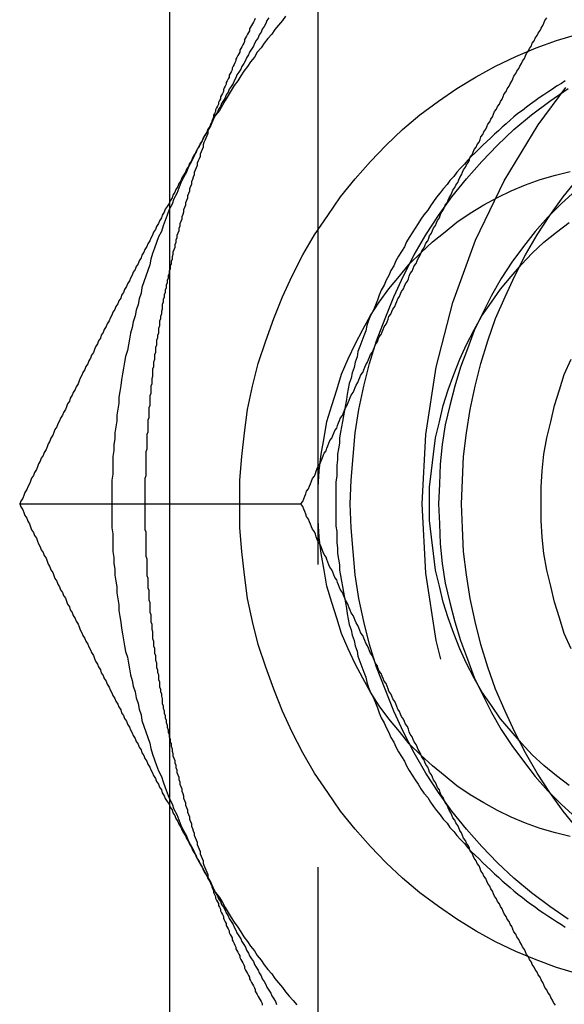
# Model space of a CAD drawing. Extents: x 2347 to 3317, y 267 to 894.
# Drawn here: x 2798 to 2803, y 325 to 335 of the extents above; entities that cross this region are included whole.
import ezdxf

# ---------------------------------------------------------------- set-up
doc = ezdxf.new("R2010")
doc.units = 0
doc.header["$LTSCALE"] = 25
doc.linetypes.add('VERDECKT', pattern=[0.375, 0.25, -0.125])
doc.layers.get('0').update_dxf_attribs({"linetype": 'CONTINUOUS'})
doc.layers.add('RAHMEN', color=254, linetype='CONTINUOUS')

# ---------------------------------------------------------------- blocks, each defined once
blk = doc.blocks.new('A$C6E0E7B12')
at = {"color": 3, "linetype": 'CONTINUOUS'}
for p, q in [((1911.953, 431.866), (1911.953, 419.984)), ((1911.953, 413.749), (1911.953, 401.866))]:
    blk.add_line(p, q, dxfattribs=at)
at = {"color": 1, "linetype": 'VERDECKT'}
for p, q in [((1913.484, 431.866), (1913.484, 401.866)), ((1911.953, 419.984), (1911.953, 413.749)), ((1910.407, 416.866), (1913.315, 416.866))]:
    blk.add_line(p, q, dxfattribs=at)
at = {"color": 3}
for points in [[(1912.98, 421.886, 0), (1912.96, 421.856, 0), (1912.95, 421.827, 0), (1912.93, 421.797, 0), (1912.91, 421.768, 0), (1912.9, 421.738, 0), (1912.88, 421.709, 0), (1912.87, 421.679, 0), (1912.85, 421.65, 0), (1912.83, 421.62, 0), (1912.82, 421.591, 0), (1912.8, 421.561, 0), (1912.78, 421.532, 0), (1912.77, 421.502, 0), (1912.75, 421.473, 0), (1912.74, 421.443, 0), (1912.72, 421.413, 0), (1912.7, 421.384, 0), (1912.69, 421.354, 0), (1912.67, 421.325, 0), (1912.65, 421.295, 0), (1912.64, 421.266, 0), (1912.62, 421.236, 0), (1912.61, 421.207, 0), (1912.59, 421.177, 0), (1912.57, 421.148, 0), (1912.56, 421.118, 0), (1912.54, 421.089, 0), (1912.53, 421.059, 0), (1912.51, 421.03, 0), (1912.49, 421, 0), (1912.48, 420.971, 0), (1912.46, 420.941, 0), (1912.45, 420.911, 0), (1912.43, 420.882, 0), (1912.41, 420.852, 0), (1912.4, 420.823, 0), (1912.38, 420.793, 0), (1912.37, 420.764, 0), (1912.35, 420.734, 0), (1912.34, 420.705, 0), (1912.32, 420.675, 0), (1912.3, 420.646, 0), (1912.29, 420.616, 0)], [(1912.84, 421.878, 0), (1912.83, 421.86, 0), (1912.82, 421.842, 0), (1912.81, 421.824, 0), (1912.8, 421.806, 0), (1912.79, 421.788, 0), (1912.78, 421.77, 0), (1912.78, 421.751, 0), (1912.77, 421.733, 0), (1912.76, 421.715, 0), (1912.75, 421.697, 0), (1912.74, 421.679, 0), (1912.73, 421.66, 0), (1912.73, 421.642, 0), (1912.72, 421.624, 0), (1912.71, 421.605, 0), (1912.7, 421.587, 0), (1912.69, 421.569, 0), (1912.68, 421.55, 0), (1912.68, 421.532, 0), (1912.67, 421.514, 0), (1912.66, 421.495, 0), (1912.65, 421.477, 0), (1912.64, 421.458, 0), (1912.64, 421.44, 0), (1912.63, 421.422, 0), (1912.62, 421.403, 0), (1912.61, 421.385, 0), (1912.6, 421.366, 0), (1912.6, 421.348, 0), (1912.59, 421.329, 0), (1912.58, 421.311, 0), (1912.57, 421.292, 0), (1912.57, 421.273, 0), (1912.56, 421.255, 0), (1912.55, 421.236, 0), (1912.54, 421.218, 0), (1912.54, 421.199, 0), (1912.53, 421.18, 0), (1912.52, 421.162, 0), (1912.51, 421.143, 0), (1912.51, 421.124, 0), (1912.5, 421.105, 0), (1912.49, 421.087, 0), (1912.48, 421.068, 0), (1912.48, 421.049, 0), (1912.47, 421.03, 0), (1912.46, 421.012, 0), (1912.46, 420.993, 0), (1912.45, 420.974, 0), (1912.44, 420.955, 0), (1912.43, 420.936, 0), (1912.43, 420.918, 0), (1912.42, 420.899, 0), (1912.41, 420.88, 0), (1912.41, 420.861, 0), (1912.4, 420.842, 0), (1912.39, 420.823, 0), (1912.39, 420.804, 0), (1912.38, 420.785, 0)], [(1912.29, 420.616, 0), (1912.27, 420.587, 0), (1912.26, 420.557, 0), (1912.24, 420.528, 0), (1912.23, 420.498, 0), (1912.21, 420.469, 0), (1912.19, 420.439, 0), (1912.18, 420.41, 0), (1912.16, 420.38, 0), (1912.15, 420.35, 0), (1912.13, 420.321, 0), (1912.12, 420.291, 0), (1912.1, 420.262, 0), (1912.08, 420.232, 0), (1912.07, 420.203, 0), (1912.05, 420.173, 0), (1912.04, 420.144, 0), (1912.02, 420.114, 0), (1912.01, 420.085, 0), (1911.99, 420.055, 0), (1911.98, 420.026, 0), (1911.96, 419.996, 0), (1911.95, 419.967, 0), (1911.93, 419.937, 0), (1911.91, 419.908, 0), (1911.9, 419.878, 0), (1911.88, 419.848, 0), (1911.87, 419.819, 0), (1911.85, 419.789, 0), (1911.84, 419.76, 0), (1911.82, 419.73, 0), (1911.81, 419.701, 0), (1911.79, 419.671, 0), (1911.78, 419.642, 0), (1911.76, 419.612, 0), (1911.75, 419.583, 0), (1911.73, 419.553, 0), (1911.72, 419.524, 0), (1911.7, 419.494, 0), (1911.69, 419.465, 0), (1911.67, 419.435, 0), (1911.66, 419.406, 0), (1911.64, 419.376, 0), (1911.63, 419.347, 0), (1911.61, 419.317, 0), (1911.6, 419.287, 0), (1911.58, 419.258, 0), (1911.57, 419.228, 0), (1911.55, 419.199, 0), (1911.54, 419.169, 0), (1911.52, 419.14, 0), (1911.51, 419.11, 0), (1911.49, 419.081, 0), (1911.48, 419.051, 0), (1911.46, 419.022, 0), (1911.45, 418.992, 0), (1911.43, 418.963, 0), (1911.42, 418.933, 0), (1911.4, 418.904, 0), (1911.39, 418.874, 0), (1911.37, 418.845, 0), (1911.36, 418.815, 0), (1911.34, 418.785, 0), (1911.33, 418.756, 0), (1911.31, 418.726, 0), (1911.3, 418.697, 0), (1911.28, 418.667, 0), (1911.27, 418.638, 0), (1911.25, 418.608, 0), (1911.24, 418.579, 0), (1911.22, 418.549, 0), (1911.21, 418.52, 0), (1911.19, 418.49, 0), (1911.18, 418.461, 0), (1911.17, 418.431, 0), (1911.15, 418.402, 0), (1911.14, 418.372, 0), (1911.12, 418.343, 0), (1911.11, 418.313, 0), (1911.09, 418.284, 0), (1911.08, 418.254, 0), (1911.06, 418.224, 0), (1911.05, 418.195, 0), (1911.03, 418.165, 0), (1911.02, 418.136, 0), (1911.01, 418.106, 0), (1910.99, 418.077, 0), (1910.98, 418.047, 0), (1910.96, 418.018, 0), (1910.95, 417.988, 0), (1910.93, 417.959, 0), (1910.92, 417.929, 0), (1910.9, 417.9, 0), (1910.89, 417.87, 0), (1910.88, 417.841, 0), (1910.86, 417.811, 0), (1910.85, 417.782, 0), (1910.83, 417.752, 0), (1910.82, 417.723, 0), (1910.8, 417.693, 0), (1910.79, 417.663, 0), (1910.77, 417.634, 0), (1910.76, 417.604, 0), (1910.75, 417.575, 0), (1910.73, 417.545, 0), (1910.72, 417.516, 0), (1910.7, 417.486, 0), (1910.69, 417.457, 0), (1910.68, 417.427, 0), (1910.66, 417.398, 0), (1910.65, 417.368, 0), (1910.63, 417.339, 0), (1910.62, 417.309, 0), (1910.6, 417.28, 0), (1910.59, 417.25, 0), (1910.58, 417.221, 0), (1910.56, 417.191, 0), (1910.55, 417.161, 0), (1910.53, 417.132, 0), (1910.52, 417.102, 0), (1910.51, 417.073, 0), (1910.49, 417.043, 0), (1910.48, 417.014, 0), (1910.46, 416.984, 0), (1910.45, 416.955, 0), (1910.44, 416.925, 0), (1910.42, 416.896, 0), (1910.41, 416.866, 0)], [(1910.41, 416.866, 0), (1910.42, 416.837, 0), (1910.44, 416.807, 0), (1910.45, 416.778, 0), (1910.46, 416.748, 0), (1910.48, 416.719, 0), (1910.49, 416.689, 0), (1910.51, 416.66, 0), (1910.52, 416.63, 0), (1910.53, 416.6, 0), (1910.55, 416.571, 0), (1910.56, 416.541, 0), (1910.58, 416.512, 0), (1910.59, 416.482, 0), (1910.6, 416.453, 0), (1910.62, 416.423, 0), (1910.63, 416.394, 0), (1910.65, 416.364, 0), (1910.66, 416.335, 0), (1910.68, 416.305, 0), (1910.69, 416.276, 0), (1910.7, 416.246, 0), (1910.72, 416.217, 0), (1910.73, 416.187, 0), (1910.75, 416.158, 0), (1910.76, 416.128, 0), (1910.77, 416.098, 0), (1910.79, 416.069, 0), (1910.8, 416.039, 0), (1910.82, 416.01, 0), (1910.83, 415.98, 0), (1910.85, 415.951, 0), (1910.86, 415.921, 0), (1910.88, 415.892, 0), (1910.89, 415.862, 0), (1910.9, 415.833, 0), (1910.92, 415.803, 0), (1910.93, 415.774, 0), (1910.95, 415.744, 0), (1910.96, 415.715, 0), (1910.98, 415.685, 0), (1910.99, 415.656, 0), (1911.01, 415.626, 0), (1911.02, 415.597, 0), (1911.03, 415.567, 0), (1911.05, 415.537, 0), (1911.06, 415.508, 0), (1911.08, 415.478, 0), (1911.09, 415.449, 0), (1911.11, 415.419, 0), (1911.12, 415.39, 0), (1911.14, 415.36, 0), (1911.15, 415.331, 0), (1911.17, 415.301, 0), (1911.18, 415.272, 0), (1911.19, 415.242, 0), (1911.21, 415.213, 0), (1911.22, 415.183, 0), (1911.24, 415.154, 0), (1911.25, 415.124, 0), (1911.27, 415.095, 0), (1911.28, 415.065, 0), (1911.3, 415.035, 0), (1911.31, 415.006, 0), (1911.33, 414.976, 0), (1911.34, 414.947, 0), (1911.36, 414.917, 0), (1911.37, 414.888, 0), (1911.39, 414.858, 0), (1911.4, 414.829, 0), (1911.42, 414.799, 0), (1911.43, 414.77, 0), (1911.45, 414.74, 0), (1911.46, 414.711, 0), (1911.48, 414.681, 0), (1911.49, 414.652, 0), (1911.51, 414.622, 0), (1911.52, 414.593, 0), (1911.54, 414.563, 0), (1911.55, 414.534, 0), (1911.57, 414.504, 0), (1911.58, 414.474, 0), (1911.6, 414.445, 0), (1911.61, 414.415, 0), (1911.63, 414.386, 0), (1911.64, 414.356, 0), (1911.66, 414.327, 0), (1911.67, 414.297, 0), (1911.69, 414.268, 0), (1911.7, 414.238, 0), (1911.72, 414.209, 0), (1911.73, 414.179, 0), (1911.75, 414.15, 0), (1911.76, 414.12, 0), (1911.78, 414.091, 0), (1911.79, 414.061, 0), (1911.81, 414.032, 0), (1911.82, 414.002, 0), (1911.84, 413.973, 0), (1911.85, 413.943, 0), (1911.87, 413.913, 0), (1911.88, 413.884, 0), (1911.9, 413.854, 0), (1911.91, 413.825, 0), (1911.93, 413.795, 0), (1911.95, 413.766, 0), (1911.96, 413.736, 0), (1911.98, 413.707, 0), (1911.99, 413.677, 0), (1912.01, 413.648, 0), (1912.02, 413.618, 0), (1912.04, 413.589, 0), (1912.05, 413.559, 0), (1912.07, 413.53, 0), (1912.08, 413.5, 0), (1912.1, 413.471, 0), (1912.12, 413.441, 0), (1912.13, 413.411, 0), (1912.15, 413.382, 0), (1912.16, 413.352, 0), (1912.18, 413.323, 0), (1912.19, 413.293, 0), (1912.21, 413.264, 0), (1912.23, 413.234, 0), (1912.24, 413.205, 0), (1912.26, 413.175, 0), (1912.27, 413.146, 0), (1912.29, 413.116, 0)], [(1912.29, 413.116, 0), (1912.3, 413.087, 0), (1912.32, 413.057, 0), (1912.34, 413.028, 0), (1912.35, 412.998, 0), (1912.37, 412.969, 0), (1912.38, 412.939, 0), (1912.4, 412.91, 0), (1912.41, 412.88, 0), (1912.43, 412.85, 0), (1912.45, 412.821, 0), (1912.46, 412.791, 0), (1912.48, 412.762, 0), (1912.49, 412.732, 0), (1912.51, 412.703, 0), (1912.53, 412.673, 0), (1912.54, 412.644, 0), (1912.56, 412.614, 0), (1912.57, 412.585, 0), (1912.59, 412.555, 0), (1912.61, 412.526, 0), (1912.62, 412.496, 0), (1912.64, 412.467, 0), (1912.65, 412.437, 0), (1912.67, 412.408, 0), (1912.69, 412.378, 0), (1912.7, 412.348, 0), (1912.72, 412.319, 0), (1912.74, 412.289, 0), (1912.75, 412.26, 0), (1912.77, 412.23, 0), (1912.78, 412.201, 0), (1912.8, 412.171, 0), (1912.82, 412.142, 0), (1912.83, 412.112, 0), (1912.85, 412.083, 0), (1912.87, 412.053, 0), (1912.88, 412.024, 0), (1912.9, 411.994, 0), (1912.91, 411.965, 0), (1912.93, 411.935, 0), (1912.95, 411.906, 0), (1912.96, 411.876, 0), (1912.98, 411.847, 0), (1913, 411.817, 0), (1913.01, 411.787, 0), (1913.03, 411.758, 0), (1913.05, 411.728, 0), (1913.06, 411.699, 0)], [(1912.38, 412.947, 0), (1912.39, 412.928, 0), (1912.39, 412.909, 0), (1912.4, 412.89, 0), (1912.41, 412.872, 0), (1912.41, 412.853, 0), (1912.42, 412.834, 0), (1912.43, 412.815, 0), (1912.43, 412.796, 0), (1912.44, 412.777, 0), (1912.45, 412.758, 0), (1912.46, 412.74, 0), (1912.46, 412.721, 0), (1912.47, 412.702, 0), (1912.48, 412.683, 0), (1912.48, 412.664, 0), (1912.49, 412.646, 0), (1912.5, 412.627, 0), (1912.51, 412.608, 0), (1912.51, 412.59, 0), (1912.52, 412.571, 0), (1912.53, 412.552, 0), (1912.54, 412.534, 0), (1912.54, 412.515, 0), (1912.55, 412.496, 0), (1912.56, 412.478, 0), (1912.57, 412.459, 0), (1912.57, 412.44, 0), (1912.58, 412.422, 0), (1912.59, 412.403, 0), (1912.6, 412.385, 0), (1912.6, 412.366, 0), (1912.61, 412.348, 0), (1912.62, 412.329, 0), (1912.63, 412.311, 0), (1912.64, 412.292, 0), (1912.64, 412.274, 0), (1912.65, 412.256, 0), (1912.66, 412.237, 0), (1912.67, 412.219, 0), (1912.68, 412.2, 0), (1912.68, 412.182, 0), (1912.69, 412.164, 0), (1912.7, 412.145, 0), (1912.71, 412.127, 0), (1912.72, 412.109, 0), (1912.73, 412.09, 0), (1912.73, 412.072, 0), (1912.74, 412.054, 0), (1912.75, 412.036, 0), (1912.76, 412.017, 0), (1912.77, 411.999, 0), (1912.78, 411.981, 0), (1912.78, 411.963, 0), (1912.79, 411.945, 0), (1912.8, 411.927, 0), (1912.81, 411.908, 0), (1912.82, 411.89, 0), (1912.83, 411.872, 0), (1912.84, 411.854, 0), (1912.84, 411.836, 0), (1912.85, 411.818, 0), (1912.86, 411.8, 0), (1912.87, 411.782, 0), (1912.88, 411.764, 0), (1912.89, 411.746, 0), (1912.9, 411.728, 0), (1912.91, 411.71, 0), (1912.91, 411.692, 0)]]:
    blk.add_polyline3d(points, dxfattribs=at)
at = {"color": 3, "linetype": 'CONTINUOUS'}
for points in [[(1913.15, 421.903, 0), (1913.12, 421.857, 0), (1913.08, 421.811, 0), (1913.04, 421.765, 0), (1913.01, 421.718, 0), (1912.97, 421.671, 0), (1912.93, 421.624, 0), (1912.9, 421.577, 0), (1912.86, 421.529, 0), (1912.83, 421.48, 0), (1912.79, 421.432, 0), (1912.76, 421.383, 0), (1912.72, 421.334, 0), (1912.69, 421.285, 0), (1912.66, 421.235, 0), (1912.62, 421.185, 0), (1912.59, 421.134, 0), (1912.56, 421.084, 0), (1912.53, 421.033, 0), (1912.5, 420.982, 0), (1912.47, 420.93, 0), (1912.43, 420.879, 0), (1912.4, 420.827, 0), (1912.38, 420.774, 0), (1912.35, 420.722, 0), (1912.32, 420.669, 0), (1912.29, 420.616, 0)], [(1912.68, 416.866, 0), (1912.68, 417.112, 0), (1912.7, 417.356, 0), (1912.73, 417.6, 0), (1912.76, 417.842, 0), (1912.81, 418.081, 0), (1912.87, 418.318, 0), (1912.95, 418.551, 0), (1913.03, 418.78, 0), (1913.12, 419.004, 0), (1913.22, 419.223, 0), (1913.33, 419.437, 0), (1913.45, 419.644, 0), (1913.59, 419.845, 0), (1913.72, 420.038, 0), (1913.87, 420.224, 0), (1914.03, 420.402, 0), (1914.19, 420.571, 0), (1914.36, 420.731, 0), (1914.54, 420.882, 0), (1914.73, 421.024, 0), (1914.92, 421.155, 0), (1915.12, 421.276, 0), (1915.32, 421.386, 0), (1915.53, 421.486, 0), (1915.74, 421.574, 0), (1915.95, 421.651, 0), (1916.17, 421.716, 0)], [(1916.17, 412.016, 0), (1915.95, 412.082, 0), (1915.74, 412.159, 0), (1915.53, 412.247, 0), (1915.32, 412.346, 0), (1915.12, 412.457, 0), (1914.92, 412.578, 0), (1914.73, 412.709, 0), (1914.54, 412.85, 0), (1914.36, 413.001, 0), (1914.19, 413.161, 0), (1914.03, 413.331, 0), (1913.87, 413.508, 0), (1913.72, 413.694, 0), (1913.59, 413.888, 0), (1913.45, 414.088, 0), (1913.33, 414.296, 0), (1913.22, 414.509, 0), (1913.12, 414.728, 0), (1913.03, 414.953, 0), (1912.95, 415.182, 0), (1912.87, 415.415, 0), (1912.81, 415.651, 0), (1912.76, 415.891, 0), (1912.73, 416.133, 0), (1912.7, 416.376, 0), (1912.68, 416.621, 0), (1912.68, 416.866, 0)], [(1912.29, 420.616, 0), (1912.26, 420.563, 0), (1912.23, 420.509, 0), (1912.21, 420.456, 0), (1912.18, 420.402, 0), (1912.15, 420.347, 0), (1912.13, 420.293, 0), (1912.1, 420.238, 0), (1912.07, 420.183, 0), (1912.05, 420.128, 0), (1912.03, 420.073, 0), (1912, 420.017, 0), (1911.98, 419.962, 0), (1911.95, 419.906, 0), (1911.93, 419.849, 0), (1911.91, 419.793, 0), (1911.89, 419.736, 0), (1911.87, 419.68, 0), (1911.84, 419.623, 0), (1911.82, 419.565, 0), (1911.8, 419.508, 0), (1911.78, 419.451, 0), (1911.76, 419.393, 0), (1911.75, 419.335, 0), (1911.73, 419.277, 0), (1911.71, 419.219, 0), (1911.69, 419.16, 0), (1911.67, 419.102, 0), (1911.66, 419.043, 0), (1911.64, 418.985, 0), (1911.63, 418.926, 0), (1911.61, 418.867, 0), (1911.6, 418.807, 0), (1911.58, 418.748, 0), (1911.57, 418.689, 0), (1911.55, 418.629, 0), (1911.54, 418.569, 0), (1911.53, 418.509, 0), (1911.52, 418.45, 0), (1911.5, 418.39, 0), (1911.49, 418.329, 0), (1911.48, 418.269, 0), (1911.47, 418.209, 0), (1911.46, 418.148, 0), (1911.45, 418.088, 0), (1911.44, 418.027, 0), (1911.43, 417.967, 0), (1911.43, 417.906, 0), (1911.42, 417.845, 0), (1911.41, 417.784, 0), (1911.41, 417.723, 0), (1911.4, 417.662, 0), (1911.39, 417.601, 0), (1911.39, 417.54, 0), (1911.38, 417.479, 0), (1911.38, 417.418, 0), (1911.37, 417.357, 0), (1911.37, 417.295, 0), (1911.37, 417.234, 0), (1911.37, 417.173, 0), (1911.36, 417.112, 0), (1911.36, 417.05, 0), (1911.36, 416.989, 0), (1911.36, 416.928, 0), (1911.36, 416.866, 0), (1911.36, 416.805, 0), (1911.36, 416.743, 0), (1911.36, 416.682, 0), (1911.36, 416.621, 0), (1911.37, 416.559, 0), (1911.37, 416.498, 0), (1911.37, 416.437, 0), (1911.37, 416.376, 0), (1911.38, 416.314, 0), (1911.38, 416.253, 0), (1911.39, 416.192, 0), (1911.39, 416.131, 0), (1911.4, 416.07, 0), (1911.41, 416.009, 0), (1911.41, 415.948, 0), (1911.42, 415.887, 0), (1911.43, 415.826, 0), (1911.43, 415.766, 0), (1911.44, 415.705, 0), (1911.45, 415.644, 0), (1911.46, 415.584, 0), (1911.47, 415.524, 0), (1911.48, 415.463, 0), (1911.49, 415.403, 0), (1911.5, 415.343, 0), (1911.52, 415.283, 0), (1911.53, 415.223, 0), (1911.54, 415.163, 0), (1911.55, 415.103, 0), (1911.57, 415.044, 0), (1911.58, 414.984, 0), (1911.6, 414.925, 0), (1911.61, 414.866, 0), (1911.63, 414.807, 0), (1911.64, 414.748, 0), (1911.66, 414.689, 0), (1911.67, 414.63, 0), (1911.69, 414.572, 0), (1911.71, 414.514, 0), (1911.73, 414.455, 0), (1911.75, 414.397, 0), (1911.76, 414.34, 0), (1911.78, 414.282, 0), (1911.8, 414.224, 0), (1911.82, 414.167, 0), (1911.84, 414.11, 0), (1911.87, 414.053, 0), (1911.89, 413.996, 0), (1911.91, 413.939, 0), (1911.93, 413.883, 0), (1911.95, 413.827, 0), (1911.98, 413.771, 0), (1912, 413.715, 0), (1912.03, 413.66, 0), (1912.05, 413.604, 0), (1912.07, 413.549, 0), (1912.1, 413.494, 0), (1912.13, 413.439, 0), (1912.15, 413.385, 0), (1912.18, 413.331, 0), (1912.21, 413.277, 0), (1912.23, 413.223, 0), (1912.26, 413.169, 0), (1912.29, 413.116, 0)], [(1913.49, 416.866, 0), (1913.49, 417.038, 0), (1913.5, 417.209, 0), (1913.52, 417.38, 0), (1913.55, 417.549, 0), (1913.58, 417.717, 0), (1913.63, 417.882, 0), (1913.68, 418.045, 0), (1913.73, 418.206, 0), (1913.8, 418.363, 0), (1913.87, 418.516, 0), (1913.95, 418.666, 0), (1914.03, 418.811, 0), (1914.12, 418.951, 0), (1914.22, 419.087, 0), (1914.33, 419.217, 0), (1914.43, 419.341, 0), (1914.55, 419.459, 0), (1914.67, 419.572, 0), (1914.8, 419.677, 0), (1914.92, 419.776, 0), (1915.06, 419.868, 0), (1915.2, 419.953, 0), (1915.34, 420.03, 0), (1915.48, 420.1, 0), (1915.63, 420.162, 0), (1915.78, 420.215, 0), (1915.94, 420.261, 0), (1916.09, 420.299, 0)], [(1916.09, 413.434, 0), (1915.94, 413.471, 0), (1915.78, 413.517, 0), (1915.63, 413.571, 0), (1915.48, 413.633, 0), (1915.34, 413.702, 0), (1915.2, 413.78, 0), (1915.06, 413.864, 0), (1914.92, 413.956, 0), (1914.8, 414.055, 0), (1914.67, 414.161, 0), (1914.55, 414.273, 0), (1914.43, 414.391, 0), (1914.33, 414.516, 0), (1914.22, 414.646, 0), (1914.12, 414.781, 0), (1914.03, 414.922, 0), (1913.95, 415.067, 0), (1913.87, 415.216, 0), (1913.8, 415.37, 0), (1913.73, 415.527, 0), (1913.68, 415.687, 0), (1913.63, 415.85, 0), (1913.58, 416.016, 0), (1913.55, 416.183, 0), (1913.52, 416.353, 0), (1913.5, 416.523, 0), (1913.49, 416.694, 0), (1913.49, 416.866, 0)], [(1912.29, 413.116, 0), (1912.32, 413.063, 0), (1912.35, 413.01, 0), (1912.38, 412.958, 0), (1912.4, 412.906, 0), (1912.43, 412.854, 0), (1912.47, 412.802, 0), (1912.5, 412.751, 0), (1912.53, 412.699, 0), (1912.56, 412.649, 0), (1912.59, 412.598, 0), (1912.62, 412.548, 0), (1912.66, 412.498, 0), (1912.69, 412.448, 0), (1912.72, 412.398, 0), (1912.76, 412.349, 0), (1912.79, 412.3, 0), (1912.83, 412.252, 0), (1912.86, 412.204, 0), (1912.9, 412.156, 0), (1912.93, 412.108, 0), (1912.97, 412.061, 0), (1913.01, 412.014, 0), (1913.04, 411.967, 0), (1913.08, 411.921, 0), (1913.12, 411.875, 0), (1913.15, 411.83, 0), (1913.19, 411.784, 0), (1913.23, 411.739, 0), (1913.27, 411.695, 0)]]:
    blk.add_polyline3d(points, dxfattribs=at)
at = {"color": 1}
for points in [[(1913.31, 416.866, 0), (1913.33, 416.892, 0), (1913.34, 416.918, 0), (1913.35, 416.945, 0), (1913.36, 416.971, 0), (1913.37, 416.997, 0), (1913.39, 417.023, 0), (1913.4, 417.049, 0), (1913.41, 417.075, 0), (1913.42, 417.101, 0), (1913.43, 417.128, 0), (1913.45, 417.154, 0), (1913.46, 417.18, 0), (1913.47, 417.206, 0), (1913.48, 417.232, 0), (1913.49, 417.258, 0), (1913.51, 417.284, 0), (1913.52, 417.31, 0), (1913.53, 417.337, 0), (1913.54, 417.363, 0), (1913.55, 417.389, 0), (1913.57, 417.415, 0), (1913.58, 417.441, 0), (1913.59, 417.467, 0), (1913.6, 417.493, 0), (1913.61, 417.52, 0), (1913.63, 417.546, 0), (1913.64, 417.572, 0), (1913.65, 417.598, 0), (1913.66, 417.624, 0), (1913.68, 417.65, 0), (1913.69, 417.676, 0), (1913.7, 417.702, 0), (1913.71, 417.729, 0), (1913.72, 417.755, 0), (1913.74, 417.781, 0), (1913.75, 417.807, 0), (1913.76, 417.833, 0), (1913.77, 417.859, 0), (1913.79, 417.885, 0), (1913.8, 417.912, 0), (1913.81, 417.938, 0), (1913.82, 417.964, 0), (1913.83, 417.99, 0), (1913.85, 418.016, 0), (1913.86, 418.042, 0), (1913.87, 418.068, 0), (1913.88, 418.094, 0), (1913.9, 418.121, 0), (1913.91, 418.147, 0), (1913.92, 418.173, 0), (1913.93, 418.199, 0), (1913.95, 418.225, 0), (1913.96, 418.251, 0), (1913.97, 418.277, 0), (1913.98, 418.303, 0), (1914, 418.33, 0), (1914.01, 418.356, 0), (1914.02, 418.382, 0), (1914.03, 418.408, 0), (1914.05, 418.434, 0), (1914.06, 418.46, 0), (1914.07, 418.486, 0), (1914.08, 418.513, 0), (1914.1, 418.539, 0), (1914.11, 418.565, 0), (1914.12, 418.591, 0), (1914.14, 418.617, 0), (1914.15, 418.643, 0), (1914.16, 418.669, 0), (1914.17, 418.695, 0), (1914.19, 418.722, 0), (1914.2, 418.748, 0), (1914.21, 418.774, 0), (1914.22, 418.8, 0), (1914.24, 418.826, 0), (1914.25, 418.852, 0), (1914.26, 418.878, 0), (1914.28, 418.905, 0), (1914.29, 418.931, 0), (1914.3, 418.957, 0), (1914.31, 418.983, 0), (1914.33, 419.009, 0), (1914.34, 419.035, 0), (1914.35, 419.061, 0), (1914.37, 419.087, 0), (1914.38, 419.114, 0), (1914.39, 419.14, 0), (1914.41, 419.166, 0), (1914.42, 419.192, 0), (1914.43, 419.218, 0), (1914.44, 419.244, 0), (1914.46, 419.27, 0), (1914.47, 419.297, 0), (1914.48, 419.323, 0), (1914.5, 419.349, 0), (1914.51, 419.375, 0), (1914.52, 419.401, 0), (1914.54, 419.427, 0), (1914.55, 419.453, 0), (1914.56, 419.479, 0), (1914.58, 419.506, 0), (1914.59, 419.532, 0), (1914.6, 419.558, 0), (1914.62, 419.584, 0), (1914.63, 419.61, 0), (1914.64, 419.636, 0), (1914.66, 419.662, 0), (1914.67, 419.689, 0), (1914.68, 419.715, 0), (1914.7, 419.741, 0), (1914.71, 419.767, 0), (1914.72, 419.793, 0), (1914.74, 419.819, 0), (1914.75, 419.845, 0), (1914.76, 419.871, 0), (1914.78, 419.898, 0), (1914.79, 419.924, 0), (1914.8, 419.95, 0), (1914.82, 419.976, 0), (1914.83, 420.002, 0), (1914.84, 420.028, 0), (1914.86, 420.054, 0), (1914.87, 420.08, 0), (1914.88, 420.107, 0), (1914.9, 420.133, 0), (1914.91, 420.159, 0), (1914.93, 420.185, 0), (1914.94, 420.211, 0), (1914.95, 420.237, 0), (1914.97, 420.263, 0), (1914.98, 420.29, 0), (1914.99, 420.316, 0), (1915.01, 420.342, 0), (1915.02, 420.368, 0), (1915.04, 420.394, 0), (1915.05, 420.42, 0), (1915.06, 420.446, 0), (1915.08, 420.472, 0), (1915.09, 420.499, 0), (1915.1, 420.525, 0), (1915.12, 420.551, 0), (1915.13, 420.577, 0), (1915.15, 420.603, 0), (1915.16, 420.629, 0), (1915.17, 420.655, 0), (1915.19, 420.682, 0), (1915.2, 420.708, 0), (1915.22, 420.734, 0), (1915.23, 420.76, 0), (1915.24, 420.786, 0), (1915.26, 420.812, 0), (1915.27, 420.838, 0), (1915.29, 420.864, 0), (1915.3, 420.891, 0), (1915.31, 420.917, 0), (1915.33, 420.943, 0), (1915.34, 420.969, 0), (1915.36, 420.995, 0), (1915.37, 421.021, 0), (1915.39, 421.047, 0), (1915.4, 421.074, 0), (1915.41, 421.1, 0), (1915.43, 421.126, 0), (1915.44, 421.152, 0), (1915.46, 421.178, 0), (1915.47, 421.204, 0), (1915.49, 421.23, 0), (1915.5, 421.256, 0), (1915.51, 421.283, 0), (1915.53, 421.309, 0), (1915.54, 421.335, 0), (1915.56, 421.361, 0), (1915.57, 421.387, 0), (1915.59, 421.413, 0), (1915.6, 421.439, 0), (1915.62, 421.466, 0), (1915.63, 421.492, 0), (1915.64, 421.518, 0), (1915.66, 421.544, 0), (1915.67, 421.57, 0), (1915.69, 421.596, 0), (1915.7, 421.622, 0), (1915.72, 421.648, 0), (1915.73, 421.675, 0), (1915.75, 421.701, 0), (1915.76, 421.727, 0), (1915.78, 421.753, 0), (1915.79, 421.779, 0), (1915.81, 421.805, 0), (1915.82, 421.831, 0), (1915.83, 421.857, 0), (1915.85, 421.884, 0)], [(1912.38, 420.785, 0), (1912.37, 420.762, 0), (1912.36, 420.738, 0), (1912.35, 420.715, 0), (1912.35, 420.691, 0), (1912.34, 420.668, 0), (1912.33, 420.644, 0), (1912.32, 420.62, 0), (1912.31, 420.597, 0), (1912.3, 420.573, 0), (1912.3, 420.549, 0), (1912.29, 420.526, 0), (1912.28, 420.502, 0), (1912.27, 420.478, 0), (1912.27, 420.455, 0), (1912.26, 420.431, 0), (1912.25, 420.407, 0), (1912.24, 420.383, 0), (1912.24, 420.359, 0), (1912.23, 420.336, 0), (1912.22, 420.312, 0), (1912.21, 420.288, 0), (1912.21, 420.264, 0), (1912.2, 420.24, 0), (1912.19, 420.216, 0), (1912.18, 420.192, 0), (1912.18, 420.168, 0), (1912.17, 420.144, 0), (1912.16, 420.12, 0), (1912.16, 420.096, 0), (1912.15, 420.072, 0), (1912.14, 420.048, 0), (1912.14, 420.024, 0), (1912.13, 420, 0), (1912.12, 419.976, 0), (1912.12, 419.952, 0), (1912.11, 419.928, 0), (1912.1, 419.904, 0), (1912.1, 419.88, 0), (1912.09, 419.855, 0), (1912.08, 419.831, 0), (1912.08, 419.807, 0), (1912.07, 419.783, 0), (1912.06, 419.759, 0), (1912.06, 419.734, 0), (1912.05, 419.71, 0), (1912.05, 419.686, 0), (1912.04, 419.661, 0), (1912.03, 419.637, 0), (1912.03, 419.613, 0), (1912.02, 419.589, 0), (1912.02, 419.564, 0), (1912.01, 419.54, 0), (1912.01, 419.515, 0), (1912, 419.491, 0), (1911.99, 419.467, 0), (1911.99, 419.442, 0), (1911.98, 419.418, 0), (1911.98, 419.393, 0), (1911.97, 419.369, 0), (1911.97, 419.344, 0), (1911.96, 419.32, 0), (1911.96, 419.295, 0), (1911.95, 419.271, 0), (1911.95, 419.246, 0), (1911.94, 419.222, 0), (1911.94, 419.197, 0), (1911.93, 419.173, 0), (1911.93, 419.148, 0), (1911.92, 419.124, 0), (1911.92, 419.099, 0), (1911.91, 419.074, 0), (1911.91, 419.05, 0), (1911.9, 419.025, 0), (1911.9, 419.001, 0), (1911.89, 418.976, 0), (1911.89, 418.951, 0), (1911.88, 418.927, 0), (1911.88, 418.902, 0), (1911.88, 418.877, 0), (1911.87, 418.852, 0), (1911.87, 418.828, 0), (1911.86, 418.803, 0), (1911.86, 418.778, 0), (1911.85, 418.754, 0), (1911.85, 418.729, 0), (1911.85, 418.704, 0), (1911.84, 418.679, 0), (1911.84, 418.654, 0), (1911.84, 418.63, 0), (1911.83, 418.605, 0), (1911.83, 418.58, 0), (1911.82, 418.555, 0), (1911.82, 418.53, 0), (1911.82, 418.506, 0), (1911.81, 418.481, 0), (1911.81, 418.456, 0), (1911.81, 418.431, 0), (1911.8, 418.406, 0), (1911.8, 418.381, 0), (1911.8, 418.356, 0), (1911.79, 418.331, 0), (1911.79, 418.307, 0), (1911.79, 418.282, 0), (1911.78, 418.257, 0), (1911.78, 418.232, 0), (1911.78, 418.207, 0), (1911.78, 418.182, 0), (1911.77, 418.157, 0), (1911.77, 418.132, 0), (1911.77, 418.107, 0), (1911.76, 418.082, 0), (1911.76, 418.057, 0), (1911.76, 418.032, 0), (1911.76, 418.007, 0), (1911.75, 417.982, 0), (1911.75, 417.957, 0), (1911.75, 417.932, 0), (1911.75, 417.907, 0), (1911.75, 417.882, 0), (1911.74, 417.857, 0), (1911.74, 417.832, 0), (1911.74, 417.807, 0), (1911.74, 417.782, 0), (1911.74, 417.757, 0), (1911.73, 417.732, 0), (1911.73, 417.707, 0), (1911.73, 417.682, 0), (1911.73, 417.657, 0), (1911.73, 417.632, 0), (1911.73, 417.607, 0), (1911.72, 417.582, 0), (1911.72, 417.557, 0), (1911.72, 417.532, 0), (1911.72, 417.506, 0), (1911.72, 417.481, 0), (1911.72, 417.456, 0), (1911.72, 417.431, 0), (1911.71, 417.406, 0), (1911.71, 417.381, 0), (1911.71, 417.356, 0), (1911.71, 417.331, 0), (1911.71, 417.306, 0), (1911.71, 417.281, 0), (1911.71, 417.256, 0), (1911.71, 417.23, 0), (1911.71, 417.205, 0), (1911.71, 417.18, 0), (1911.71, 417.155, 0), (1911.7, 417.13, 0), (1911.7, 417.105, 0), (1911.7, 417.08, 0), (1911.7, 417.055, 0), (1911.7, 417.029, 0), (1911.7, 417.004, 0), (1911.7, 416.979, 0), (1911.7, 416.954, 0), (1911.7, 416.929, 0), (1911.7, 416.904, 0), (1911.7, 416.879, 0), (1911.7, 416.854, 0), (1911.7, 416.829, 0), (1911.7, 416.803, 0), (1911.7, 416.778, 0), (1911.7, 416.753, 0), (1911.7, 416.728, 0), (1911.7, 416.703, 0), (1911.7, 416.678, 0), (1911.7, 416.653, 0), (1911.7, 416.628, 0), (1911.7, 416.602, 0), (1911.71, 416.577, 0), (1911.71, 416.552, 0), (1911.71, 416.527, 0), (1911.71, 416.502, 0), (1911.71, 416.477, 0), (1911.71, 416.452, 0), (1911.71, 416.427, 0), (1911.71, 416.402, 0), (1911.71, 416.376, 0), (1911.71, 416.351, 0), (1911.71, 416.326, 0), (1911.72, 416.301, 0), (1911.72, 416.276, 0), (1911.72, 416.251, 0), (1911.72, 416.226, 0), (1911.72, 416.201, 0), (1911.72, 416.176, 0), (1911.72, 416.151, 0), (1911.72, 416.126, 0), (1911.73, 416.101, 0), (1911.73, 416.076, 0), (1911.73, 416.05, 0), (1911.73, 416.025, 0), (1911.73, 416, 0), (1911.74, 415.975, 0), (1911.74, 415.95, 0), (1911.74, 415.925, 0), (1911.74, 415.9, 0), (1911.74, 415.875, 0), (1911.75, 415.85, 0), (1911.75, 415.825, 0), (1911.75, 415.8, 0), (1911.75, 415.775, 0), (1911.75, 415.75, 0), (1911.76, 415.725, 0), (1911.76, 415.7, 0), (1911.76, 415.675, 0), (1911.76, 415.65, 0), (1911.77, 415.625, 0), (1911.77, 415.6, 0), (1911.77, 415.575, 0), (1911.78, 415.55, 0), (1911.78, 415.526, 0), (1911.78, 415.501, 0), (1911.78, 415.476, 0), (1911.79, 415.451, 0), (1911.79, 415.426, 0), (1911.79, 415.401, 0), (1911.8, 415.376, 0), (1911.8, 415.351, 0), (1911.8, 415.326, 0), (1911.81, 415.301, 0), (1911.81, 415.277, 0), (1911.81, 415.252, 0), (1911.82, 415.227, 0), (1911.82, 415.202, 0), (1911.82, 415.177, 0), (1911.83, 415.152, 0), (1911.83, 415.128, 0), (1911.84, 415.103, 0), (1911.84, 415.078, 0), (1911.84, 415.053, 0), (1911.85, 415.028, 0), (1911.85, 415.004, 0), (1911.85, 414.979, 0), (1911.86, 414.954, 0), (1911.86, 414.929, 0), (1911.87, 414.905, 0), (1911.87, 414.88, 0), (1911.88, 414.855, 0), (1911.88, 414.831, 0), (1911.88, 414.806, 0), (1911.89, 414.781, 0), (1911.89, 414.757, 0), (1911.9, 414.732, 0), (1911.9, 414.707, 0), (1911.91, 414.683, 0), (1911.91, 414.658, 0), (1911.92, 414.633, 0), (1911.92, 414.609, 0), (1911.93, 414.584, 0), (1911.93, 414.56, 0), (1911.94, 414.535, 0), (1911.94, 414.511, 0), (1911.95, 414.486, 0), (1911.95, 414.462, 0), (1911.96, 414.437, 0), (1911.96, 414.412, 0), (1911.97, 414.388, 0), (1911.97, 414.364, 0), (1911.98, 414.339, 0), (1911.98, 414.315, 0), (1911.99, 414.29, 0), (1911.99, 414.266, 0), (1912, 414.241, 0), (1912.01, 414.217, 0), (1912.01, 414.193, 0), (1912.02, 414.168, 0), (1912.02, 414.144, 0), (1912.03, 414.12, 0), (1912.03, 414.095, 0), (1912.04, 414.071, 0), (1912.05, 414.047, 0), (1912.05, 414.022, 0), (1912.06, 413.998, 0), (1912.06, 413.974, 0), (1912.07, 413.95, 0), (1912.08, 413.925, 0), (1912.08, 413.901, 0), (1912.09, 413.877, 0), (1912.1, 413.853, 0), (1912.1, 413.829, 0), (1912.11, 413.805, 0), (1912.12, 413.78, 0), (1912.12, 413.756, 0), (1912.13, 413.732, 0), (1912.14, 413.708, 0), (1912.14, 413.684, 0), (1912.15, 413.66, 0), (1912.16, 413.636, 0), (1912.16, 413.612, 0), (1912.17, 413.588, 0), (1912.18, 413.564, 0), (1912.18, 413.54, 0), (1912.19, 413.516, 0), (1912.2, 413.492, 0), (1912.21, 413.468, 0), (1912.21, 413.445, 0), (1912.22, 413.421, 0), (1912.23, 413.397, 0), (1912.24, 413.373, 0), (1912.24, 413.349, 0), (1912.25, 413.325, 0), (1912.26, 413.302, 0), (1912.27, 413.278, 0), (1912.27, 413.254, 0), (1912.28, 413.23, 0), (1912.29, 413.207, 0), (1912.3, 413.183, 0), (1912.3, 413.159, 0), (1912.31, 413.136, 0), (1912.32, 413.112, 0), (1912.33, 413.088, 0), (1912.34, 413.065, 0), (1912.35, 413.041, 0), (1912.35, 413.018, 0), (1912.36, 412.994, 0), (1912.37, 412.971, 0), (1912.38, 412.947, 0)], [(1915.94, 411.692, 0), (1915.92, 411.718, 0), (1915.91, 411.744, 0), (1915.89, 411.77, 0), (1915.88, 411.797, 0), (1915.86, 411.823, 0), (1915.85, 411.849, 0), (1915.83, 411.875, 0), (1915.82, 411.901, 0), (1915.81, 411.927, 0), (1915.79, 411.953, 0), (1915.78, 411.979, 0), (1915.76, 412.006, 0), (1915.75, 412.032, 0), (1915.73, 412.058, 0), (1915.72, 412.084, 0), (1915.7, 412.11, 0), (1915.69, 412.136, 0), (1915.67, 412.162, 0), (1915.66, 412.189, 0), (1915.64, 412.215, 0), (1915.63, 412.241, 0), (1915.62, 412.267, 0), (1915.6, 412.293, 0), (1915.59, 412.319, 0), (1915.57, 412.345, 0), (1915.56, 412.371, 0), (1915.54, 412.398, 0), (1915.53, 412.424, 0), (1915.51, 412.45, 0), (1915.5, 412.476, 0), (1915.49, 412.502, 0), (1915.47, 412.528, 0), (1915.46, 412.554, 0), (1915.44, 412.58, 0), (1915.43, 412.607, 0), (1915.41, 412.633, 0), (1915.4, 412.659, 0), (1915.39, 412.685, 0), (1915.37, 412.711, 0), (1915.36, 412.737, 0), (1915.34, 412.763, 0), (1915.33, 412.79, 0), (1915.31, 412.816, 0), (1915.3, 412.842, 0), (1915.29, 412.868, 0), (1915.27, 412.894, 0), (1915.26, 412.92, 0), (1915.24, 412.946, 0), (1915.23, 412.972, 0), (1915.22, 412.999, 0), (1915.2, 413.025, 0), (1915.19, 413.051, 0), (1915.17, 413.077, 0), (1915.16, 413.103, 0), (1915.15, 413.129, 0), (1915.13, 413.155, 0), (1915.12, 413.182, 0), (1915.1, 413.208, 0), (1915.09, 413.234, 0), (1915.08, 413.26, 0), (1915.06, 413.286, 0), (1915.05, 413.312, 0), (1915.04, 413.338, 0), (1915.02, 413.364, 0), (1915.01, 413.391, 0), (1914.99, 413.417, 0), (1914.98, 413.443, 0), (1914.97, 413.469, 0), (1914.95, 413.495, 0), (1914.94, 413.521, 0), (1914.93, 413.547, 0), (1914.91, 413.574, 0), (1914.9, 413.6, 0), (1914.88, 413.626, 0), (1914.87, 413.652, 0), (1914.86, 413.678, 0), (1914.84, 413.704, 0), (1914.83, 413.73, 0), (1914.82, 413.756, 0), (1914.8, 413.783, 0), (1914.79, 413.809, 0), (1914.78, 413.835, 0), (1914.76, 413.861, 0), (1914.75, 413.887, 0), (1914.74, 413.913, 0), (1914.72, 413.939, 0), (1914.71, 413.966, 0), (1914.7, 413.992, 0), (1914.68, 414.018, 0), (1914.67, 414.044, 0), (1914.66, 414.07, 0), (1914.64, 414.096, 0), (1914.63, 414.122, 0), (1914.62, 414.148, 0), (1914.6, 414.175, 0), (1914.59, 414.201, 0), (1914.58, 414.227, 0), (1914.56, 414.253, 0), (1914.55, 414.279, 0), (1914.54, 414.305, 0), (1914.52, 414.331, 0), (1914.51, 414.357, 0), (1914.5, 414.384, 0), (1914.48, 414.41, 0), (1914.47, 414.436, 0), (1914.46, 414.462, 0), (1914.44, 414.488, 0), (1914.43, 414.514, 0), (1914.42, 414.54, 0), (1914.41, 414.567, 0), (1914.39, 414.593, 0), (1914.38, 414.619, 0), (1914.37, 414.645, 0), (1914.35, 414.671, 0), (1914.34, 414.697, 0), (1914.33, 414.723, 0), (1914.31, 414.749, 0), (1914.3, 414.776, 0), (1914.29, 414.802, 0), (1914.28, 414.828, 0), (1914.26, 414.854, 0), (1914.25, 414.88, 0), (1914.24, 414.906, 0), (1914.22, 414.932, 0), (1914.21, 414.959, 0), (1914.2, 414.985, 0), (1914.19, 415.011, 0), (1914.17, 415.037, 0), (1914.16, 415.063, 0), (1914.15, 415.089, 0), (1914.14, 415.115, 0), (1914.12, 415.141, 0), (1914.11, 415.168, 0), (1914.1, 415.194, 0), (1914.08, 415.22, 0), (1914.07, 415.246, 0), (1914.06, 415.272, 0), (1914.05, 415.298, 0), (1914.03, 415.324, 0), (1914.02, 415.351, 0), (1914.01, 415.377, 0), (1914, 415.403, 0), (1913.98, 415.429, 0), (1913.97, 415.455, 0), (1913.96, 415.481, 0), (1913.95, 415.507, 0), (1913.93, 415.533, 0), (1913.92, 415.56, 0), (1913.91, 415.586, 0), (1913.9, 415.612, 0), (1913.88, 415.638, 0), (1913.87, 415.664, 0), (1913.86, 415.69, 0), (1913.85, 415.716, 0), (1913.83, 415.743, 0), (1913.82, 415.769, 0), (1913.81, 415.795, 0), (1913.8, 415.821, 0), (1913.79, 415.847, 0), (1913.77, 415.873, 0), (1913.76, 415.899, 0), (1913.75, 415.925, 0), (1913.74, 415.952, 0), (1913.72, 415.978, 0), (1913.71, 416.004, 0), (1913.7, 416.03, 0), (1913.69, 416.056, 0), (1913.68, 416.082, 0), (1913.66, 416.108, 0), (1913.65, 416.134, 0), (1913.64, 416.161, 0), (1913.63, 416.187, 0), (1913.61, 416.213, 0), (1913.6, 416.239, 0), (1913.59, 416.265, 0), (1913.58, 416.291, 0), (1913.57, 416.317, 0), (1913.55, 416.344, 0), (1913.54, 416.37, 0), (1913.53, 416.396, 0), (1913.52, 416.422, 0), (1913.51, 416.448, 0), (1913.49, 416.474, 0), (1913.48, 416.5, 0), (1913.47, 416.526, 0), (1913.46, 416.553, 0), (1913.45, 416.579, 0), (1913.43, 416.605, 0), (1913.42, 416.631, 0), (1913.41, 416.657, 0), (1913.4, 416.683, 0), (1913.39, 416.709, 0), (1913.37, 416.736, 0), (1913.36, 416.762, 0), (1913.35, 416.788, 0), (1913.34, 416.814, 0), (1913.33, 416.84, 0), (1913.31, 416.866, 0)]]:
    blk.add_polyline3d(points, dxfattribs=at)
at = {"color": 1, "linetype": 'VERDECKT'}
for points in [[(1916.04, 421.235, 0), (1916, 421.207, 0), (1915.95, 421.178, 0), (1915.91, 421.149, 0), (1915.86, 421.119, 0), (1915.82, 421.089, 0), (1915.77, 421.058, 0), (1915.73, 421.027, 0), (1915.68, 420.995, 0), (1915.64, 420.962, 0), (1915.6, 420.929, 0), (1915.55, 420.896, 0), (1915.51, 420.862, 0), (1915.47, 420.827, 0), (1915.43, 420.792, 0), (1915.39, 420.756, 0), (1915.35, 420.72, 0), (1915.31, 420.683, 0), (1915.27, 420.646, 0), (1915.23, 420.609, 0), (1915.19, 420.571, 0), (1915.15, 420.532, 0), (1915.11, 420.493, 0), (1915.07, 420.453, 0), (1915.03, 420.413, 0), (1915, 420.373, 0), (1914.96, 420.332, 0), (1914.92, 420.29, 0), (1914.89, 420.248, 0), (1914.85, 420.206, 0), (1914.82, 420.163, 0), (1914.78, 420.12, 0), (1914.75, 420.077, 0), (1914.71, 420.033, 0), (1914.68, 419.988, 0), (1914.65, 419.943, 0), (1914.62, 419.898, 0), (1914.58, 419.852, 0), (1914.55, 419.806, 0), (1914.52, 419.76, 0), (1914.49, 419.713, 0), (1914.46, 419.666, 0), (1914.43, 419.618, 0), (1914.4, 419.571, 0), (1914.38, 419.522, 0), (1914.35, 419.474, 0), (1914.32, 419.425, 0), (1914.29, 419.376, 0), (1914.27, 419.326, 0), (1914.24, 419.276, 0), (1914.22, 419.226, 0), (1914.19, 419.175, 0), (1914.17, 419.124, 0), (1914.14, 419.073, 0), (1914.12, 419.022, 0), (1914.1, 418.97, 0), (1914.08, 418.918, 0), (1914.06, 418.866, 0), (1914.03, 418.813, 0), (1914.01, 418.761, 0), (1913.99, 418.708, 0), (1913.98, 418.654, 0), (1913.96, 418.601, 0), (1913.94, 418.547, 0), (1913.92, 418.493, 0), (1913.9, 418.439, 0), (1913.89, 418.385, 0), (1913.87, 418.33, 0), (1913.86, 418.276, 0), (1913.84, 418.221, 0), (1913.83, 418.166, 0), (1913.81, 418.11, 0), (1913.8, 418.055, 0), (1913.79, 417.999, 0), (1913.78, 417.943, 0), (1913.77, 417.888, 0), (1913.76, 417.832, 0), (1913.75, 417.775, 0), (1913.74, 417.719, 0), (1913.73, 417.663, 0), (1913.72, 417.606, 0), (1913.71, 417.55, 0), (1913.71, 417.493, 0), (1913.7, 417.436, 0), (1913.69, 417.38, 0), (1913.69, 417.323, 0), (1913.68, 417.266, 0), (1913.68, 417.209, 0), (1913.68, 417.152, 0), (1913.67, 417.095, 0), (1913.67, 417.038, 0), (1913.67, 416.98, 0), (1913.67, 416.923, 0), (1913.67, 416.866, 0)], [(1913.82, 416.866, 0), (1913.83, 417.112, 0), (1913.85, 417.356, 0), (1913.87, 417.6, 0), (1913.91, 417.842, 0), (1913.96, 418.081, 0), (1914.02, 418.318, 0), (1914.09, 418.551, 0), (1914.18, 418.78, 0), (1914.27, 419.004, 0), (1914.37, 419.223, 0), (1914.48, 419.437, 0), (1914.6, 419.644, 0), (1914.73, 419.845, 0), (1914.87, 420.038, 0), (1915.02, 420.224, 0), (1915.18, 420.402, 0), (1915.34, 420.571, 0), (1915.51, 420.731, 0), (1915.69, 420.882, 0), (1915.88, 421.024, 0), (1916.07, 421.155, 0)], [(1916.07, 412.578, 0), (1915.88, 412.709, 0), (1915.69, 412.85, 0), (1915.51, 413.001, 0), (1915.34, 413.161, 0), (1915.18, 413.331, 0), (1915.02, 413.508, 0), (1914.87, 413.694, 0), (1914.73, 413.888, 0), (1914.6, 414.088, 0), (1914.48, 414.296, 0), (1914.37, 414.509, 0), (1914.27, 414.728, 0), (1914.18, 414.953, 0), (1914.09, 415.182, 0), (1914.02, 415.415, 0), (1913.96, 415.651, 0), (1913.91, 415.891, 0), (1913.87, 416.133, 0), (1913.85, 416.376, 0), (1913.83, 416.621, 0), (1913.82, 416.866, 0)], [(1914.97, 416.866, 0), (1914.98, 417.112, 0), (1914.99, 417.356, 0), (1915.02, 417.6, 0), (1915.06, 417.842, 0), (1915.11, 418.081, 0), (1915.17, 418.318, 0), (1915.24, 418.551, 0), (1915.32, 418.78, 0), (1915.42, 419.004, 0), (1915.52, 419.223, 0), (1915.63, 419.437, 0), (1915.75, 419.644, 0), (1915.88, 419.845, 0), (1916.02, 420.038, 0), (1916.17, 420.224, 0)], [(1916.17, 413.508, 0), (1916.02, 413.694, 0), (1915.88, 413.888, 0), (1915.75, 414.088, 0), (1915.63, 414.296, 0), (1915.52, 414.509, 0), (1915.42, 414.728, 0), (1915.32, 414.953, 0), (1915.24, 415.182, 0), (1915.17, 415.415, 0), (1915.11, 415.651, 0), (1915.06, 415.891, 0), (1915.02, 416.133, 0), (1914.99, 416.376, 0), (1914.98, 416.621, 0), (1914.97, 416.866, 0)], [(1914.73, 416.866, 0), (1914.74, 416.661, 0), (1914.75, 416.456, 0), (1914.77, 416.252, 0), (1914.8, 416.049, 0), (1914.85, 415.849, 0), (1914.9, 415.65, 0), (1914.96, 415.455, 0), (1915.03, 415.264, 0), (1915.1, 415.076, 0), (1915.19, 414.892, 0), (1915.28, 414.713, 0), (1915.38, 414.539, 0), (1915.49, 414.371, 0), (1915.61, 414.209, 0), (1915.73, 414.054, 0), (1915.86, 413.905, 0), (1916, 413.763, 0), (1916.15, 413.629, 0)], [(1916.15, 420.104, 0), (1916, 419.969, 0), (1915.86, 419.828, 0), (1915.73, 419.679, 0), (1915.61, 419.523, 0), (1915.49, 419.361, 0), (1915.38, 419.193, 0), (1915.28, 419.019, 0), (1915.19, 418.84, 0), (1915.1, 418.657, 0), (1915.03, 418.469, 0), (1914.96, 418.277, 0), (1914.9, 418.082, 0), (1914.85, 417.884, 0), (1914.8, 417.683, 0), (1914.77, 417.481, 0), (1914.75, 417.277, 0), (1914.74, 417.072, 0), (1914.73, 416.866, 0)], [(1914.64, 416.866, 0), (1914.64, 417.038, 0), (1914.66, 417.209, 0), (1914.68, 417.379, 0), (1914.7, 417.548, 0), (1914.74, 417.715, 0), (1914.78, 417.881, 0), (1914.83, 418.044, 0), (1914.89, 418.204, 0), (1914.95, 418.36, 0), (1915.02, 418.514, 0), (1915.1, 418.663, 0), (1915.18, 418.808, 0), (1915.28, 418.948, 0), (1915.37, 419.083, 0), (1915.48, 419.213, 0), (1915.59, 419.338, 0), (1915.7, 419.456, 0), (1915.82, 419.568, 0), (1915.95, 419.673, 0), (1916.08, 419.772, 0)], [(1916.08, 413.96, 0), (1915.95, 414.059, 0), (1915.82, 414.165, 0), (1915.7, 414.277, 0), (1915.59, 414.395, 0), (1915.48, 414.519, 0), (1915.37, 414.649, 0), (1915.28, 414.784, 0), (1915.18, 414.925, 0), (1915.1, 415.069, 0), (1915.02, 415.219, 0), (1914.95, 415.372, 0), (1914.89, 415.529, 0), (1914.83, 415.689, 0), (1914.78, 415.852, 0), (1914.74, 416.017, 0), (1914.7, 416.184, 0), (1914.68, 416.353, 0), (1914.66, 416.524, 0), (1914.64, 416.695, 0), (1914.64, 416.866, 0)], [(1915.79, 416.866, 0), (1915.79, 417.038, 0), (1915.8, 417.209, 0), (1915.82, 417.379, 0), (1915.85, 417.548, 0), (1915.89, 417.715, 0), (1915.93, 417.881, 0), (1915.98, 418.044, 0), (1916.03, 418.204, 0), (1916.1, 418.36, 0)], [(1916.1, 415.372, 0), (1916.03, 415.529, 0), (1915.98, 415.689, 0), (1915.93, 415.852, 0), (1915.89, 416.017, 0), (1915.85, 416.184, 0), (1915.82, 416.353, 0), (1915.8, 416.524, 0), (1915.79, 416.695, 0), (1915.79, 416.866, 0)], [(1913.67, 416.866, 0), (1913.67, 416.809, 0), (1913.67, 416.752, 0), (1913.67, 416.695, 0), (1913.67, 416.638, 0), (1913.68, 416.581, 0), (1913.68, 416.524, 0), (1913.68, 416.467, 0), (1913.69, 416.41, 0), (1913.69, 416.353, 0), (1913.7, 416.296, 0), (1913.71, 416.239, 0), (1913.71, 416.183, 0), (1913.72, 416.126, 0), (1913.73, 416.07, 0), (1913.74, 416.013, 0), (1913.75, 415.957, 0), (1913.76, 415.901, 0), (1913.77, 415.845, 0), (1913.78, 415.789, 0), (1913.79, 415.733, 0), (1913.8, 415.678, 0), (1913.81, 415.622, 0), (1913.83, 415.567, 0), (1913.84, 415.512, 0), (1913.86, 415.457, 0), (1913.87, 415.402, 0), (1913.89, 415.348, 0), (1913.9, 415.293, 0), (1913.92, 415.239, 0), (1913.94, 415.185, 0), (1913.96, 415.131, 0), (1913.98, 415.078, 0), (1913.99, 415.025, 0), (1914.01, 414.972, 0), (1914.03, 414.919, 0), (1914.06, 414.866, 0), (1914.08, 414.814, 0), (1914.1, 414.762, 0), (1914.12, 414.711, 0), (1914.14, 414.659, 0), (1914.17, 414.608, 0), (1914.19, 414.557, 0), (1914.22, 414.507, 0), (1914.24, 414.456, 0), (1914.27, 414.406, 0), (1914.29, 414.357, 0), (1914.32, 414.308, 0), (1914.35, 414.259, 0), (1914.38, 414.21, 0), (1914.4, 414.162, 0), (1914.43, 414.114, 0), (1914.46, 414.066, 0), (1914.49, 414.019, 0), (1914.52, 413.972, 0), (1914.55, 413.926, 0), (1914.58, 413.88, 0), (1914.62, 413.834, 0), (1914.65, 413.789, 0), (1914.68, 413.744, 0), (1914.71, 413.7, 0), (1914.75, 413.656, 0), (1914.78, 413.612, 0), (1914.82, 413.569, 0), (1914.85, 413.526, 0), (1914.89, 413.484, 0), (1914.92, 413.442, 0), (1914.96, 413.401, 0), (1915, 413.36, 0), (1915.03, 413.319, 0), (1915.07, 413.279, 0), (1915.11, 413.24, 0), (1915.15, 413.201, 0), (1915.19, 413.162, 0), (1915.23, 413.124, 0), (1915.27, 413.086, 0), (1915.31, 413.049, 0), (1915.35, 413.012, 0), (1915.39, 412.976, 0), (1915.43, 412.94, 0), (1915.47, 412.905, 0), (1915.51, 412.871, 0), (1915.55, 412.837, 0), (1915.6, 412.803, 0), (1915.64, 412.77, 0), (1915.68, 412.738, 0), (1915.73, 412.706, 0), (1915.77, 412.674, 0), (1915.82, 412.643, 0), (1915.86, 412.613, 0), (1915.91, 412.583, 0), (1915.95, 412.554, 0), (1916, 412.525, 0), (1916.04, 412.497, 0)]]:
    blk.add_polyline3d(points, dxfattribs=at)
at = {"color": 1, "linetype": 'VERDECKT', "extrusion": (3e-16, 0, -1)}
blk.add_arc((-1921.564, 416.866), 7, 270, 90, dxfattribs=at)

msp = doc.modelspace()

# ---------------------------------------------------------------- block references
at = {"layer": 'RAHMEN'}
msp.add_blockref('A$C6E0E7B12', (887.373, -86.538), dxfattribs=at)

doc.saveas('drawing.dxf')
